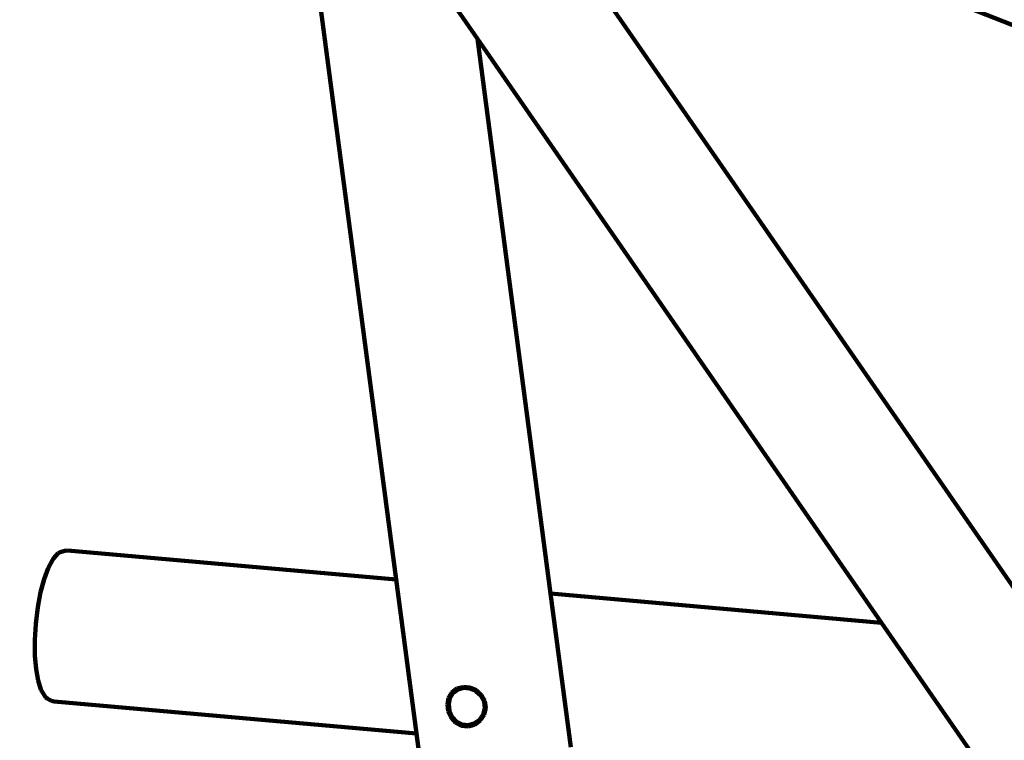
# Model space of a CAD drawing. Units: millimetres. Extents: x -8436 to 10184, y -6429 to 4822.
# Drawn here: x -6016 to -4716, y 475 to 1427 of the extents above; entities that cross this region are included whole.
import ezdxf
from ezdxf.lldxf.tags import DXFTag

# ---------------------------------------------------------------- set-up
doc = ezdxf.new("R2010")
doc.units = ezdxf.units.MM
doc.header["$MEASUREMENT"] = 0
doc.layers.add('layer 1', color=7, linetype='Continuous')
tags = doc.linetypes.add('New Line1', pattern=[1.5, 1, -0.5]).pattern_tags.tags
tags[6:7] = [DXFTag(74, 4), DXFTag(75, 0), DXFTag(340, '0'), DXFTag(46, 1.0), DXFTag(50, 0.0), DXFTag(44, 0.0), DXFTag(45, 0.0)]
tags[4:5] = [DXFTag(74, 4), DXFTag(75, 0), DXFTag(340, '0'), DXFTag(46, 1.0), DXFTag(50, 0.0), DXFTag(44, 0.0), DXFTag(45, 0.0)]

msp = doc.modelspace()

# ---------------------------------------------------------------- linework, layer by layer
at = {"layer": 'layer 1', "color": 250, "linetype": 'New Line1', "lineweight": 100}
msp.add_open_spline([(2326.3733, -1787.8385), (2326.3733, -1787.8385), (2044.0929, -1827.6256), (2044.0929, -1827.6256), (2044.0929, -1827.6256), (2044.0929, -1827.6256), (2044.0927, -1827.6256), (2044.0925, -1827.6256), (2044.0925, -1827.6256), (1643.2733, -1884.1207), (1318.0746, -2072.4092), (1069.5257, -2391.8953), (1069.5257, -2391.8953), (1069.5257, -2391.8953), (1069.5257, -2391.8953), (1069.5257, -2391.8953), (1069.5257, -2391.8953), (1069.5255, -2391.8953), (815.801, -2479.4184), (815.801, -2479.4184), (815.801, -2479.4184), (815.801, -2479.4184), (815.801, -2479.4184), (815.801, -2479.4184), (815.801, -2479.4184), (815.8011, -2479.419), (1222.3084, -4121.9869), (1222.3084, -4121.9869), (1222.3084, -4121.9869), (1222.3084, -4121.9869), (1222.3085, -4121.9873), (1222.3086, -4121.9877), (1222.3086, -4121.9877), (1421.7251, -4919.39), (938.4576, -5732.3366), (142.6766, -5938.1299), (142.6766, -5938.1299), (142.6766, -5938.1299), (142.6766, -5938.1299), (142.6766, -5938.1299), (142.6766, -5938.1299), (142.6758, -5938.1301), (-1352.972, -6324.9128), (-1352.972, -6324.9128), (-1352.972, -6324.9128), (-1352.972, -6324.9128), (-1352.9722, -6324.9128), (-1352.9724, -6324.9129), (-1352.9724, -6324.9129), (-1754.7732, -6428.8206), (-2137.7821, -6374.2696), (-2494.5953, -6162.3138), (-2494.5953, -6162.3138), (-2494.5953, -6162.3138), (-2494.5955, -6162.3137), (-2494.5957, -6162.3136), (-2494.5957, -6162.3136), (-2851.4086, -5950.3579), (-3082.524, -5640.1042), (-3183.474, -5237.5499), (-3183.474, -5237.5499), (-3183.474, -5237.5499), (-3183.474, -5237.5499), (-3183.474, -5237.5499), (-3183.474, -5237.5499), (-3183.4742, -5237.5493), (-3564.9673, -3697.9932), (-3564.9673, -3697.9932), (-3564.9673, -3697.9932), (-3564.9673, -3697.9932), (-3564.9673, -3697.9932), (-3564.9673, -3697.9932), (-3564.9673, -3697.9932), (-3564.9673, -3697.9932), (-3579.0425, -3708.0195), (-3579.0425, -3708.0195), (-3579.0425, -3708.0195), (-3579.0425, -3708.0195), (-3579.0426, -3708.0195), (-3579.0427, -3708.0196), (-3579.0427, -3708.0196), (-3775.535, -3847.9888), (-3999.9183, -3890.8962), (-4234.19, -3833.2991), (-4234.19, -3833.2991), (-4234.19, -3833.2991), (-4234.19, -3833.2991), (-4234.19, -3833.2991), (-4234.19, -3833.2991), (-4234.1903, -3833.299), (-4704.6363, -3717.6371), (-4704.6363, -3717.6371), (-4704.6363, -3717.6371), (-4704.6363, -3717.6371), (-4704.6366, -3717.637), (-4704.6369, -3717.6369), (-4704.6369, -3717.6369), (-5284.2109, -3575.1451), (-5702.4749, -3137.1353), (-5818.0993, -2551.6088), (-5818.0993, -2551.6088), (-5818.0993, -2551.6088), (-5818.0993, -2551.6088), (-5818.0993, -2551.6088), (-5818.0993, -2551.6088), (-5818.0994, -2551.6086), (-5902.4723, -2124.341), (-5902.4723, -2124.341), (-5902.4723, -2124.341), (-5902.4723, -2124.341), (-5902.4723, -2124.341), (-5902.4723, -2124.341), (-5902.4723, -2124.341), (-5902.4725, -2124.341), (-6145.9773, -2156.4686), (-6145.9773, -2156.4686), (-6145.9773, -2156.4686), (-6145.9773, -2156.4686), (-6145.9773, -2156.4686), (-6145.9773, -2156.4686), (-6145.9773, -2156.4686), (-6145.9776, -2156.4681), (-6678.5539, -1251.2399), (-6678.5539, -1251.2399), (-6678.5539, -1251.2399), (-6678.5539, -1251.2399), (-6678.554, -1251.2398), (-6678.554, -1251.2397), (-6678.554, -1251.2397), (-6780.3103, -1078.2831), (-6897.1671, -983.7926), (-7030.8706, -928.7804), (-7030.8706, -928.7804), (-7030.8706, -928.7804), (-7030.8708, -928.7803), (-7030.8709, -928.7802), (-7030.8709, -928.7802), (-7341.9485, -800.7853), (-7530.5357, -506.3243), (-7516.6877, -170.2286), (-7516.6877, -170.2286), (-7516.6877, -170.2286), (-7516.6877, -170.2283), (-7516.6877, -170.2281), (-7516.6877, -170.2281), (-7496.4939, 319.9019), (-7704.1283, 765.7883), (-8068.7694, 1056.8717), (-8068.7694, 1056.8717), (-8068.7694, 1056.8717), (-8068.7696, 1056.8718), (-8068.7697, 1056.8719), (-8068.7697, 1056.8719), (-8335.6279, 1269.8979), (-8436.4992, 1609.7776), (-8329.0239, 1933.8803), (-8329.0239, 1933.8803), (-8329.0239, 1933.8803), (-8329.0239, 1933.8803), (-8329.0239, 1933.8803), (-8329.0239, 1933.8803), (-8329.0236, 1933.8812), (-7753.4796, 3669.4931), (-7753.4796, 3669.4931), (-7753.4796, 3669.4931), (-7753.4796, 3669.4931), (-7753.4796, 3669.4933), (-7753.4795, 3669.4935), (-7753.4795, 3669.4935), (-7628.6123, 4046.043), (-7317.1155, 4300.4706), (-6923.2168, 4347.644), (-6923.2168, 4347.644), (-6923.2168, 4347.644), (-6923.2168, 4347.644), (-6923.2168, 4347.644), (-6923.2168, 4347.644), (-6923.2162, 4347.6441), (-5727.9181, 4490.7931), (-5727.9181, 4490.7931), (-5727.9181, 4490.7931), (-5727.9181, 4490.7931), (-5727.918, 4490.7931), (-5727.9179, 4490.7931), (-5727.9179, 4490.7931), (-5501.7666, 4506.7178), (-5305.215, 4477.9717), (-5093.0961, 4397.9488), (-5093.0961, 4397.9488), (-5093.0961, 4397.9488), (-5093.0961, 4397.9488), (-5093.0961, 4397.9488), (-5093.0961, 4397.9488), (-5093.0955, 4397.9486), (-3797.9909, 3880.0169), (-3797.9909, 3880.0169), (-3797.9909, 3880.0169), (-3797.9909, 3880.0169), (-3797.9909, 3880.0169), (-3797.9909, 3880.0169), (-3797.9909, 3880.0169), (-3797.9909, 3880.017), (-3765.7042, 4087.564), (-3765.7042, 4087.564), (-3765.7042, 4087.564), (-3765.7042, 4087.564), (-3765.7042, 4087.5642), (-3765.7042, 4087.5645), (-3765.7042, 4087.5645), (-3698.0311, 4522.582), (-3288.4018, 4822.3406), (-2853.2941, 4755.2477), (-2853.2941, 4755.2477), (-2853.2941, 4755.2477), (-2853.2941, 4755.2477), (-2853.2941, 4755.2477), (-2853.2941, 4755.2477), (-2853.2933, 4755.2476), (-1225.0513, 4504.1753), (-1225.0513, 4504.1753), (-1225.0513, 4504.1753), (-1225.0513, 4504.1753), (-1225.0511, 4504.1753), (-1225.051, 4504.1753), (-1225.051, 4504.1753), (-860.9742, 4448.0351), (-590.2049, 4161.9681), (-554.1179, 3795.36), (-554.1179, 3795.36), (-554.1179, 3795.36), (-554.1179, 3795.3599), (-554.1179, 3795.3597), (-554.1179, 3795.3597), (-523.0298, 3479.4901), (-373.1927, 3214.8065), (64.6646, 3129.3076), (64.6646, 3129.3076), (64.6646, 3129.3076), (64.6662, 3129.3073), (64.6678, 3129.307), (64.6678, 3129.307), (3262.255, 2504.925), (3189.2472, 2161.1797), (6279.876, 3220.6038), (6279.876, 3220.6038), (6279.876, 3220.6038), (6279.876, 3220.6038), (6279.8761, 3220.6039), (6279.8761, 3220.6039), (6382.847, 3255.9008), (6467.5518, 3295.1295), (6561.0723, 3350.8325), (6561.0723, 3350.8325), (6561.0723, 3350.8325), (6561.0723, 3350.8325), (6561.0723, 3350.8325), (6561.0723, 3350.8325), (6561.0728, 3350.8328), (7561.8936, 3946.9449), (7561.8936, 3946.9449), (7561.8936, 3946.9449), (7561.8936, 3946.9449), (7561.8938, 3946.945), (7561.894, 3946.9452), (7561.894, 3946.9452), (7960.9811, 4184.6505), (8401.1862, 4226.8644), (8838.1749, 4069.3351), (8838.1749, 4069.3351), (8838.1749, 4069.3351), (8838.1749, 4069.3351), (8838.1749, 4069.3351), (8838.1749, 4069.3351), (8838.1749, 4069.3351), (8976.7535, 4019.3791), (8976.7535, 4019.3791), (8976.7535, 4019.3791), (8976.7535, 4019.3791), (8976.7536, 4019.3791), (8976.7538, 4019.379), (8976.7538, 4019.379), (9319.6674, 3895.7626), (9576.1138, 3683.0222), (9760.9405, 3368.8407), (9760.9405, 3368.8407), (9760.9405, 3368.8407), (9760.9405, 3368.8407), (9760.9405, 3368.8407), (9760.9405, 3368.8407), (9760.9405, 3368.8406), (9902.1657, 3128.7761), (9902.1657, 3128.7761), (9902.1657, 3128.7761), (9902.1657, 3128.7761), (9902.1658, 3128.7759), (9902.1659, 3128.7757), (9902.1659, 3128.7757), (10160.5438, 2689.5664), (10183.9745, 2194.9078), (9968.2687, 1733.2421), (9968.2687, 1733.2421), (9968.2687, 1733.2421), (9968.2687, 1733.2421), (9968.2687, 1733.2421), (9968.2687, 1733.2421), (9968.2683, 1733.2414), (9299.8721, 302.7024), (9299.8721, 302.7024), (9299.8721, 302.7024), (9299.8721, 302.7024), (9299.8721, 302.7024), (9299.8721, 302.7024), (9299.8721, 302.7024), (9299.8721, 302.7024), (9324.0174, 239.7118), (9324.0174, 239.7118), (9324.0174, 239.7118), (9324.0174, 239.7118), (9324.0174, 239.7118), (9324.0174, 239.7117), (9324.0174, 239.7117), (9367.0623, 127.4155), (9382.9789, 23.282), (9375.4444, -96.7453), (9375.4444, -96.7453), (9375.4444, -96.7453), (9375.4444, -96.7453), (9375.4444, -96.7453), (9375.4444, -96.7453), (9375.4444, -96.7454), (9356.1272, -404.4752), (9356.1272, -404.4752), (9356.1272, -404.4752), (9356.1272, -404.4752), (9356.1272, -404.4754), (9356.1271, -404.4757), (9356.1271, -404.4757), (9322.5072, -940.0498), (9030.0798, -1390.1117), (8568.5674, -1633.0786), (8568.5674, -1633.0786), (8568.5674, -1633.0786), (8568.5672, -1633.0786), (8568.5671, -1633.0787), (8568.5671, -1633.0787), (8359.8827, -1742.9423), (8219.5157, -1921.7546), (8165.467, -2142.8676), (8165.467, -2142.8676), (8156.4028, -2179.9496), (8065.0994, -2726.2217), (8060.9754, -2765.5576), (8060.9754, -2765.5576), (8060.9754, -2765.5576), (8060.9753, -2765.558), (8060.9753, -2765.5584), (8060.9753, -2765.5584), (7977.8772, -3558.1174), (7280.1641, -4154.9541), (6477.4466, -4105.7611), (6477.4466, -4105.7611), (6477.4466, -4105.7611), (6477.4466, -4105.7611), (6477.4466, -4105.7611), (6477.4466, -4105.7611), (6477.4456, -4105.761), (4662.9764, -3994.5649), (4662.9764, -3994.5649), (4662.9764, -3994.5649), (4662.9764, -3994.5649), (4662.9762, -3994.5649), (4662.976, -3994.5648), (4662.976, -3994.5648), (4250.2467, -3969.2715), (3904.0971, -3800.221), (3630.385, -3490.2741), (3630.385, -3490.2741), (3630.385, -3490.2741), (3630.3849, -3490.274), (3630.3848, -3490.2739), (3630.3848, -3490.2739), (3470.4816, -3309.2022), (3361.3539, -3109.5455), (3303.4233, -2892.5336), (3303.4233, -2892.5336), (3303.4233, -2892.5336), (3303.4232, -2892.5335), (3303.4232, -2892.5334), (3303.4232, -2892.5334), (3166.5375, -2379.7512), (3128.4037, -1790.9397), (2326.3733, -1787.8385)], degree=3, knots=[0, 0, 0, 0, 0.01010101, 0.01010101, 0.01010101, 0.01010101, 0.02020202, 0.02020202, 0.02020202, 0.02020202, 0.03030303, 0.03030303, 0.03030303, 0.03030303, 0.04040404, 0.04040404, 0.04040404, 0.04040404, 0.050505051, 0.050505051, 0.050505051, 0.050505051, 0.060606061, 0.060606061, 0.060606061, 0.060606061, 0.070707071, 0.070707071, 0.070707071, 0.070707071, 0.080808081, 0.080808081, 0.080808081, 0.080808081, 0.090909091, 0.090909091, 0.090909091, 0.090909091, 0.101010101, 0.101010101, 0.101010101, 0.101010101, 0.111111111, 0.111111111, 0.111111111, 0.111111111, 0.121212121, 0.121212121, 0.121212121, 0.121212121, 0.131313131, 0.131313131, 0.131313131, 0.131313131, 0.141414141, 0.141414141, 0.141414141, 0.141414141, 0.151515152, 0.151515152, 0.151515152, 0.151515152, 0.161616162, 0.161616162, 0.161616162, 0.161616162, 0.171717172, 0.171717172, 0.171717172, 0.171717172, 0.181818182, 0.181818182, 0.181818182, 0.181818182, 0.191919192, 0.191919192, 0.191919192, 0.191919192, 0.202020202, 0.202020202, 0.202020202, 0.202020202, 0.212121212, 0.212121212, 0.212121212, 0.212121212, 0.222222222, 0.222222222, 0.222222222, 0.222222222, 0.232323232, 0.232323232, 0.232323232, 0.232323232, 0.242424242, 0.242424242, 0.242424242, 0.242424242, 0.252525253, 0.252525253, 0.252525253, 0.252525253, 0.262626263, 0.262626263, 0.262626263, 0.262626263, 0.272727273, 0.272727273, 0.272727273, 0.272727273, 0.282828283, 0.282828283, 0.282828283, 0.282828283, 0.292929293, 0.292929293, 0.292929293, 0.292929293, 0.303030303, 0.303030303, 0.303030303, 0.303030303, 0.313131313, 0.313131313, 0.313131313, 0.313131313, 0.323232323, 0.323232323, 0.323232323, 0.323232323, 0.333333333, 0.333333333, 0.333333333, 0.333333333, 0.343434343, 0.343434343, 0.343434343, 0.343434343, 0.353535354, 0.353535354, 0.353535354, 0.353535354, 0.363636364, 0.363636364, 0.363636364, 0.363636364, 0.373737374, 0.373737374, 0.373737374, 0.373737374, 0.383838384, 0.383838384, 0.383838384, 0.383838384, 0.393939394, 0.393939394, 0.393939394, 0.393939394, 0.404040404, 0.404040404, 0.404040404, 0.404040404, 0.414141414, 0.414141414, 0.414141414, 0.414141414, 0.424242424, 0.424242424, 0.424242424, 0.424242424, 0.434343434, 0.434343434, 0.434343434, 0.434343434, 0.444444444, 0.444444444, 0.444444444, 0.444444444, 0.454545455, 0.454545455, 0.454545455, 0.454545455, 0.464646465, 0.464646465, 0.464646465, 0.464646465, 0.474747475, 0.474747475, 0.474747475, 0.474747475, 0.484848485, 0.484848485, 0.484848485, 0.484848485, 0.494949495, 0.494949495, 0.494949495, 0.494949495, 0.505050505, 0.505050505, 0.505050505, 0.505050505, 0.515151515, 0.515151515, 0.515151515, 0.515151515, 0.525252525, 0.525252525, 0.525252525, 0.525252525, 0.535353535, 0.535353535, 0.535353535, 0.535353535, 0.545454545, 0.545454545, 0.545454545, 0.545454545, 0.555555556, 0.555555556, 0.555555556, 0.555555556, 0.565656566, 0.565656566, 0.565656566, 0.565656566, 0.575757576, 0.575757576, 0.575757576, 0.575757576, 0.585858586, 0.585858586, 0.585858586, 0.585858586, 0.595959596, 0.595959596, 0.595959596, 0.595959596, 0.606060606, 0.606060606, 0.606060606, 0.606060606, 0.616161616, 0.616161616, 0.616161616, 0.616161616, 0.626262626, 0.626262626, 0.626262626, 0.626262626, 0.636363636, 0.636363636, 0.636363636, 0.636363636, 0.646464646, 0.646464646, 0.646464646, 0.646464646, 0.656565657, 0.656565657, 0.656565657, 0.656565657, 0.666666667, 0.666666667, 0.666666667, 0.666666667, 0.676767677, 0.676767677, 0.676767677, 0.676767677, 0.686868687, 0.686868687, 0.686868687, 0.686868687, 0.696969697, 0.696969697, 0.696969697, 0.696969697, 0.707070707, 0.707070707, 0.707070707, 0.707070707, 0.717171717, 0.717171717, 0.717171717, 0.717171717, 0.727272727, 0.727272727, 0.727272727, 0.727272727, 0.737373737, 0.737373737, 0.737373737, 0.737373737, 0.747474747, 0.747474747, 0.747474747, 0.747474747, 0.757575758, 0.757575758, 0.757575758, 0.757575758, 0.767676768, 0.767676768, 0.767676768, 0.767676768, 0.777777778, 0.777777778, 0.777777778, 0.777777778, 0.787878788, 0.787878788, 0.787878788, 0.787878788, 0.797979798, 0.797979798, 0.797979798, 0.797979798, 0.808080808, 0.808080808, 0.808080808, 0.808080808, 0.818181818, 0.818181818, 0.818181818, 0.818181818, 0.828282828, 0.828282828, 0.828282828, 0.828282828, 0.838383838, 0.838383838, 0.838383838, 0.838383838, 0.848484848, 0.848484848, 0.848484848, 0.848484848, 0.858585859, 0.858585859, 0.858585859, 0.858585859, 0.868686869, 0.868686869, 0.868686869, 0.868686869, 0.878787879, 0.878787879, 0.878787879, 0.878787879, 0.888888889, 0.888888889, 0.888888889, 0.888888889, 0.898989899, 0.898989899, 0.898989899, 0.898989899, 0.909090909, 0.909090909, 0.909090909, 0.909090909, 0.919191919, 0.919191919, 0.919191919, 0.919191919, 0.929292929, 0.929292929, 0.929292929, 0.929292929, 0.939393939, 0.939393939, 0.939393939, 0.939393939, 0.949494949, 0.949494949, 0.949494949, 0.949494949, 0.95959596, 0.95959596, 0.95959596, 0.95959596, 0.96969697, 0.96969697, 0.96969697, 0.96969697, 0.97979798, 0.97979798, 0.97979798, 0.97979798, 1, 1, 1, 1], dxfattribs=at)
at = {"layer": 'layer 1', "color": 250, "lineweight": 100}
for points in [[(-3543.7829, 1147.1768), (-3543.7829, 1147.1768), (-5478.4512, 1906.1398), (-5478.4512, 1906.1398)], [(-5644.159, 1737.1391), (-5644.159, 1737.1391), (-5411.8723, 1401.5162), (-5411.8723, 1401.5162)], [(-5409.1868, 1696.3543), (-5409.1868, 1696.3543), (-3583.2496, 980.0463), (-3583.2496, 980.0463)], [(-4657.8757, 610.8116), (-4657.8757, 610.8116), (-5409.1868, 1696.3543), (-5409.1868, 1696.3543)], [(-5649.1605, 1671.1501), (-5649.1605, 1671.1501), (-5519.3528, 687.2074), (-5519.3528, 687.2074)], [(-5315.2398, 669.1066), (-5315.2398, 669.1066), (-5411.8723, 1401.5162), (-5411.8723, 1401.5162)], [(-5411.8723, 1401.5162), (-5411.8723, 1401.5162), (-4878.1395, 630.3446), (-4878.1395, 630.3446)], [(-5973.1597, 713.142), (-5973.1597, 713.142), (-5971.8216, 715.2915), (-5971.8216, 715.2915)], [(-5965.5883, 722.1504), (-5965.5883, 722.1504), (-5971.8216, 715.2915), (-5971.8216, 715.2915)], [(-5965.5883, 722.1504), (-5965.5883, 722.1504), (-5963.1548, 723.4107), (-5963.1548, 723.4107)], [(-5956.7493, 725.4904), (-5956.7493, 725.4904), (-5963.1548, 723.4107), (-5963.1548, 723.4107)], [(-5953.3497, 725.6943), (-5953.3497, 725.6943), (-5956.7493, 725.4904), (-5956.7493, 725.4904)], [(-5519.3528, 687.2074), (-5519.3528, 687.2074), (-5953.3497, 725.6943), (-5953.3497, 725.6943)], [(-5978.9554, 702.3302), (-5978.9554, 702.3302), (-5984.2673, 687.9463), (-5984.2673, 687.9463)], [(-5973.1597, 713.142), (-5973.1597, 713.142), (-5978.9554, 702.3302), (-5978.9554, 702.3302)], [(-5988.8863, 670.5565), (-5988.8863, 670.5565), (-5984.2673, 687.9463), (-5984.2673, 687.9463)], [(-5519.3528, 687.2074), (-5519.3528, 687.2074), (-5492.5504, 484.0457), (-5492.5504, 484.0457)], [(-5992.6057, 650.7241), (-5992.6057, 650.7241), (-5988.8863, 670.5565), (-5988.8863, 670.5565)], [(-4878.1395, 630.3446), (-4878.1395, 630.3446), (-5315.2398, 669.1066), (-5315.2398, 669.1066)], [(-5288.435, 465.9447), (-5288.435, 465.9447), (-5315.2398, 669.1066), (-5315.2398, 669.1066)], [(-5995.2225, 628.9853), (-5995.2225, 628.9853), (-5992.6057, 650.7241), (-5992.6057, 650.7241)], [(-5996.4718, 607.127), (-5996.4718, 607.127), (-5995.2225, 628.9853), (-5995.2225, 628.9853)], [(-4878.1395, 630.3446), (-4878.1395, 630.3446), (-4730.0882, 416.4305), (-4730.0882, 416.4305)], [(-5996.3002, 586.9538), (-5996.3002, 586.9538), (-5996.4718, 607.127), (-5996.4718, 607.127)], [(-5994.8129, 569.0297), (-5994.8129, 569.0297), (-5996.3002, 586.9538), (-5996.3002, 586.9538)], [(-5992.1144, 553.9446), (-5992.1144, 553.9446), (-5994.8129, 569.0297), (-5994.8129, 569.0297)], [(-5988.3108, 542.2926), (-5988.3108, 542.2926), (-5992.1144, 553.9446), (-5992.1144, 553.9446)], [(-5987.3719, 539.9404), (-5987.3719, 539.9404), (-5988.3108, 542.2926), (-5988.3108, 542.2926)], [(-5982.4415, 532.1044), (-5982.4415, 532.1044), (-5987.3719, 539.9404), (-5987.3719, 539.9404)], [(-5449.9002, 531.0927), (-5449.9002, 531.0927), (-5445.6505, 538.26), (-5445.6505, 538.26)], [(-5444.027, 537.578), (-5444.027, 537.578), (-5448.1384, 530.8164), (-5448.1384, 530.8164)], [(-5445.6505, 538.26), (-5445.6505, 538.26), (-5444.011, 539.5264), (-5444.011, 539.5264)], [(-5442.5927, 538.6082), (-5442.5927, 538.6082), (-5444.027, 537.578), (-5444.027, 537.578)], [(-5444.011, 539.5264), (-5444.011, 539.5264), (-5438.9673, 543.2747), (-5438.9673, 543.2747)], [(-5437.8203, 542.1468), (-5437.8203, 542.1468), (-5442.5927, 538.6082), (-5442.5927, 538.6082)], [(-5438.9673, 543.2747), (-5438.9673, 543.2747), (-5431.6097, 545.2695), (-5431.6097, 545.2695)], [(-5430.0663, 544.2494), (-5430.0663, 544.2494), (-5437.8203, 542.1468), (-5437.8203, 542.1468)], [(-5437.8203, 542.1468), (-5437.8203, 542.1468), (-5437.5345, 542.2905), (-5437.5345, 542.2905)], [(-5436.5069, 542.8071), (-5436.5069, 542.8071), (-5434.5063, 543.8131), (-5434.5063, 543.8131)], [(-5432.1586, 544.9935), (-5432.1586, 544.9935), (-5431.6097, 545.2695), (-5431.6097, 545.2695)], [(-5431.6097, 545.2695), (-5431.6097, 545.2695), (-5430.6422, 545.5318), (-5430.6422, 545.5318)], [(-5430.6422, 545.5318), (-5430.6422, 545.5318), (-5422.5408, 544.7114), (-5422.5408, 544.7114)], [(-5430.1955, 544.2626), (-5430.1955, 544.2626), (-5430.0663, 544.2494), (-5430.0663, 544.2494)], [(-5429.9748, 544.2743), (-5429.9748, 544.2743), (-5430.0663, 544.2494), (-5430.0663, 544.2494)], [(-5422.4284, 543.4711), (-5422.4284, 543.4711), (-5429.9748, 544.2743), (-5429.9748, 544.2743)], [(-5422.5408, 544.7114), (-5422.5408, 544.7114), (-5421.8741, 544.6772), (-5421.8741, 544.6772)], [(-5422.2943, 543.4914), (-5422.2943, 543.4914), (-5422.4284, 543.4711), (-5422.4284, 543.4711)], [(-5422.0724, 543.4796), (-5422.0724, 543.4796), (-5422.2943, 543.4914), (-5422.2943, 543.4914)], [(-5422.0102, 543.5263), (-5422.0102, 543.5263), (-5422.0724, 543.4796), (-5422.0724, 543.4796)], [(-5413.819, 540.0734), (-5413.819, 540.0734), (-5422.0724, 543.4796), (-5422.0724, 543.4796)], [(-5413.7421, 540.1558), (-5413.7421, 540.1558), (-5422.0102, 543.5263), (-5422.0102, 543.5263)], [(-5421.8741, 544.6772), (-5421.8741, 544.6772), (-5413.2271, 541.0522), (-5413.2271, 541.0522)], [(-5407.242, 534.1207), (-5407.242, 534.1207), (-5413.819, 540.0734), (-5413.819, 540.0734)], [(-5407.1393, 534.2131), (-5407.1393, 534.2131), (-5413.7421, 540.1558), (-5413.7421, 540.1558)], [(-5413.2271, 541.0522), (-5413.2271, 541.0522), (-5406.347, 534.7801), (-5406.347, 534.7801)], [(-5403.1584, 526.3438), (-5403.1584, 526.3438), (-5407.242, 534.1207), (-5407.242, 534.1207)], [(-5406.9175, 533.7916), (-5406.9175, 533.7916), (-5407.1393, 534.2131), (-5407.1393, 534.2131)], [(-5406.347, 534.7801), (-5406.347, 534.7801), (-5402.0704, 526.6119), (-5402.0704, 526.6119)], [(-5980.2679, 530.4353), (-5980.2679, 530.4353), (-5982.4415, 532.1044), (-5982.4415, 532.1044)], [(-5974.327, 527.2749), (-5974.327, 527.2749), (-5980.2679, 530.4353), (-5980.2679, 530.4353)], [(-5974.327, 527.2749), (-5974.327, 527.2749), (-5971.0164, 526.476), (-5971.0164, 526.476)], [(-5971.0164, 526.476), (-5971.0164, 526.476), (-5492.5504, 484.0457), (-5492.5504, 484.0457)], [(-5451.5498, 522.4501), (-5451.5498, 522.4501), (-5449.9002, 531.0927), (-5449.9002, 531.0927)], [(-5450.3943, 513.3786), (-5450.3943, 513.3786), (-5451.5498, 522.4501), (-5451.5498, 522.4501)], [(-5448.1384, 530.8164), (-5448.1384, 530.8164), (-5449.7642, 522.6007), (-5449.7642, 522.6007)], [(-5449.7642, 522.6007), (-5449.7642, 522.6007), (-5448.6818, 513.9476), (-5448.6818, 513.9476)], [(-5402.0762, 517.7007), (-5402.0762, 517.7007), (-5403.1584, 526.3438), (-5403.1584, 526.3438)], [(-5401.9641, 517.7611), (-5401.9641, 517.7611), (-5403.0305, 526.3502), (-5403.0305, 526.3502)], [(-5402.0704, 526.6119), (-5402.0704, 526.6119), (-5400.9217, 517.5361), (-5400.9217, 517.5361)], [(-5446.5739, 504.9809), (-5446.5739, 504.9809), (-5450.3943, 513.3786), (-5450.3943, 513.3786)], [(-5448.6818, 513.9476), (-5448.6818, 513.9476), (-5445.0193, 505.9418), (-5445.0193, 505.9418)], [(-5408.8897, 502.272), (-5408.8897, 502.272), (-5404.1245, 509.2587), (-5404.1245, 509.2587)], [(-5403.0408, 508.6563), (-5403.0408, 508.6563), (-5408.1093, 501.1314), (-5408.1093, 501.1314)], [(-5404.1245, 509.2587), (-5404.1245, 509.2587), (-5402.0762, 517.7007), (-5402.0762, 517.7007)], [(-5404.1245, 509.2587), (-5404.1245, 509.2587), (-5404.0398, 509.3144), (-5404.0398, 509.3144)], [(-5404.0398, 509.3144), (-5404.0398, 509.3144), (-5401.9641, 517.7611), (-5401.9641, 517.7611)], [(-5400.9217, 517.5361), (-5400.9217, 517.5361), (-5403.0408, 508.6563), (-5403.0408, 508.6563)], [(-5440.5561, 498.2739), (-5440.5561, 498.2739), (-5446.5739, 504.9809), (-5446.5739, 504.9809)], [(-5445.0193, 505.9418), (-5445.0193, 505.9418), (-5439.2421, 499.5839), (-5439.2421, 499.5839)], [(-5438.4295, 497.0401), (-5438.4295, 497.0401), (-5440.5561, 498.2739), (-5440.5561, 498.2739)], [(-5439.2421, 499.5839), (-5439.2421, 499.5839), (-5437.3111, 498.5387), (-5437.3111, 498.5387)], [(-5432.7413, 494.2417), (-5432.7413, 494.2417), (-5438.4295, 497.0401), (-5438.4295, 497.0401)], [(-5437.3111, 498.5387), (-5437.3111, 498.5387), (-5431.9546, 495.9306), (-5431.9546, 495.9306)], [(-5424.0167, 493.352), (-5424.0167, 493.352), (-5432.7413, 494.2417), (-5432.7413, 494.2417)], [(-5431.9546, 495.9306), (-5431.9546, 495.9306), (-5423.7297, 495.091), (-5423.7297, 495.091)], [(-5416.0716, 495.5086), (-5416.0716, 495.5086), (-5424.0167, 493.352), (-5424.0167, 493.352)], [(-5416.1777, 497.1382), (-5416.1777, 497.1382), (-5423.7297, 495.091), (-5423.7297, 495.091)], [(-5423.7297, 495.091), (-5423.7297, 495.091), (-5416.226, 497.0642), (-5416.226, 497.0642)], [(-5416.293, 496.9616), (-5416.293, 496.9616), (-5416.226, 497.0642), (-5416.226, 497.0642)], [(-5416.293, 496.9616), (-5416.293, 496.9616), (-5416.2045, 496.9528), (-5416.2045, 496.9528)], [(-5416.226, 497.0642), (-5416.226, 497.0642), (-5416.1682, 497.0794), (-5416.1682, 497.0794)], [(-5416.1682, 497.0794), (-5416.1682, 497.0794), (-5416.2045, 496.9528), (-5416.2045, 496.9528)], [(-5416.1682, 497.0794), (-5416.1682, 497.0794), (-5416.1777, 497.1382), (-5416.1777, 497.1382)], [(-5416.1682, 497.0794), (-5416.1682, 497.0794), (-5409.0393, 502.0528), (-5409.0393, 502.0528)], [(-5415.6858, 497.322), (-5415.6858, 497.322), (-5416.1682, 497.0794), (-5416.1682, 497.0794)], [(-5415.6675, 495.6281), (-5415.6675, 495.6281), (-5416.0716, 495.5086), (-5416.0716, 495.5086)], [(-5408.1648, 501.0491), (-5408.1648, 501.0491), (-5415.6675, 495.6281), (-5415.6675, 495.6281)], [(-5410.5537, 499.9024), (-5410.5537, 499.9024), (-5414.461, 497.9378), (-5414.461, 497.9378)], [(-5409.0393, 502.0528), (-5409.0393, 502.0528), (-5408.9868, 502.1311), (-5408.9868, 502.1311)], [(-5408.9868, 502.1311), (-5408.9868, 502.1311), (-5408.8897, 502.272), (-5408.8897, 502.272)], [(-5408.1093, 501.1314), (-5408.1093, 501.1314), (-5408.2011, 501.0853), (-5408.2011, 501.0853)], [(-5408.1093, 501.1314), (-5408.1093, 501.1314), (-5408.1648, 501.0491), (-5408.1648, 501.0491)], [(-5492.5504, 484.0457), (-5492.5504, 484.0457), (-5425.8116, -21.8348), (-5425.8116, -21.8348)]]:
    msp.add_open_spline(points, degree=3, dxfattribs=at)

doc.saveas('drawing.dxf')
